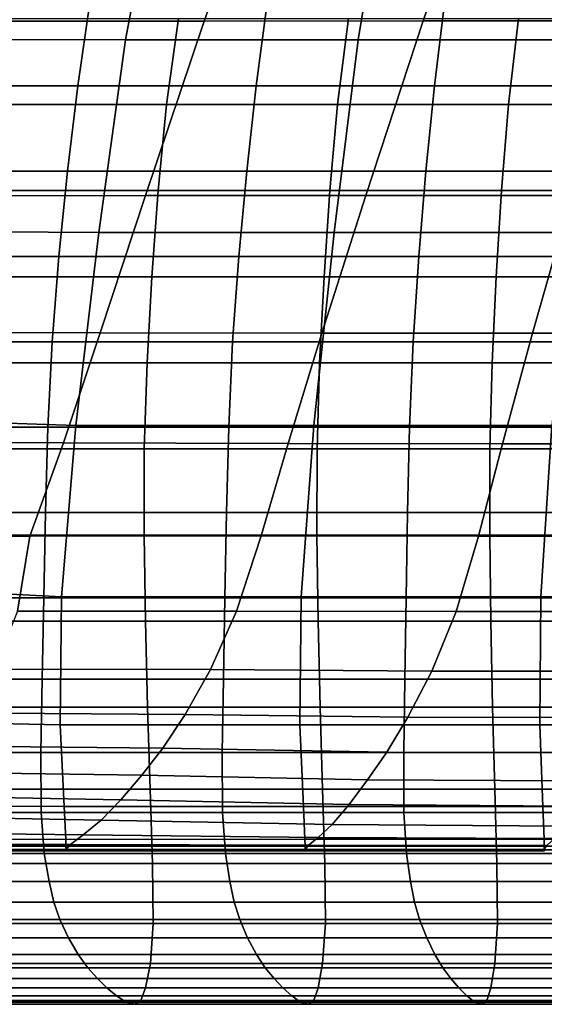
# Model space of a CAD drawing. Units: inches. Extents: x -45.5 to 45.5, y -14 to 18.1.
# Drawn here: x -31.9 to -27.3, y -12.7 to -4 of the extents above; entities that cross this region are included whole.
import ezdxf

# ---------------------------------------------------------------- set-up
doc = ezdxf.new("R2010")
doc.units = ezdxf.units.IN
doc.header["$MEASUREMENT"] = 0
doc.layers.add('SEAT-CUSHION', color=5, linetype='Continuous')
doc.layers.add('SEAT-SEAT', color=5, linetype='Continuous')

msp = doc.modelspace()

# ---------------------------------------------------------------- linework, layer by layer
at = {"layer": 'SEAT-CUSHION', "invisible_edges": 12}
for points in [[(-32.0286, -2.2882, 15.7659), (-32.6013, -4.001, 15.884), (-30.3033, -3.9977, 15.8841)], [(-30.3033, -3.9977, 15.8841), (-29.6877, -2.2875, 15.766), (-32.0286, -2.2882, 15.7659)], [(-27.7691, -2.2872, 15.766), (-29.6877, -2.2875, 15.766), (-30.3033, -3.9977, 15.8841)], [(-30.3033, -3.9977, 15.8841), (-28.3556, -3.9966, 15.8841), (-27.7691, -2.2872, 15.766)], [(-26.0616, -2.2873, 15.766), (-27.7691, -2.2872, 15.766), (-28.3556, -3.9966, 15.8841)], [(-28.3556, -3.9966, 15.8841), (-26.5829, -3.9968, 15.8841), (-26.0616, -2.2873, 15.766)], [(-31.0007, -4.1635, 12.7331), (-33.1368, -4.1631, 12.7331), (-32.7783, -2.4491, 12.6114)], [(-32.7783, -2.4491, 12.6114), (-30.6741, -2.4496, 12.6114), (-31.0007, -4.1635, 12.7331)], [(-28.9341, -4.1637, 12.7331), (-31.0007, -4.1635, 12.7331), (-30.6741, -2.4496, 12.6114)], [(-30.6741, -2.4496, 12.6114), (-28.6438, -2.45, 12.6114), (-28.9341, -4.1637, 12.7331)], [(-26.8675, -4.164, 12.7332), (-28.9341, -4.1637, 12.7331), (-28.6438, -2.45, 12.6114)], [(-28.6438, -2.45, 12.6114), (-26.6135, -2.4503, 12.6114), (-26.8675, -4.164, 12.7332)], [(-32.6013, -4.001, 15.884), (-33.0441, -5.5505, 15.9908), (-30.825, -5.5474, 15.9909)], [(-30.825, -5.5474, 15.9909), (-30.3033, -3.9977, 15.8841), (-32.6013, -4.001, 15.884)], [(-30.825, -5.5474, 15.9909), (-28.8657, -5.5468, 15.9909), (-28.3556, -3.9966, 15.8841)], [(-28.3556, -3.9966, 15.8841), (-30.3033, -3.9977, 15.8841), (-30.825, -5.5474, 15.9909)], [(-26.5829, -3.9968, 15.8841), (-28.3556, -3.9966, 15.8841), (-28.8657, -5.5468, 15.9909)], [(-28.8657, -5.5468, 15.9909), (-27.0364, -5.5474, 15.9909), (-26.5829, -3.9968, 15.8841)], [(-31.2384, -5.8774, 12.8514), (-33.3937, -5.8574, 12.8504), (-33.1368, -4.1631, 12.7331)], [(-33.1368, -4.1631, 12.7331), (-31.0007, -4.1635, 12.7331), (-31.2384, -5.8774, 12.8514)], [(-29.1454, -5.8775, 12.8514), (-31.2384, -5.8774, 12.8514), (-31.0007, -4.1635, 12.7331)], [(-31.0007, -4.1635, 12.7331), (-28.9341, -4.1637, 12.7331), (-29.1454, -5.8775, 12.8514)], [(-27.0524, -5.8777, 12.8514), (-29.1454, -5.8775, 12.8514), (-28.9341, -4.1637, 12.7331)], [(-28.9341, -4.1637, 12.7331), (-26.8675, -4.164, 12.7332), (-27.0524, -5.8777, 12.8514)], [(-33.0441, -5.5505, 15.9908), (-33.3915, -6.76, 16.0784), (-31.226, -6.7662, 16.0784)], [(-31.226, -6.7662, 16.0784), (-30.825, -5.5474, 15.9909), (-33.0441, -5.5505, 15.9908)], [(-28.8657, -5.5468, 15.9909), (-30.825, -5.5474, 15.9909), (-31.226, -6.7662, 16.0784)], [(-31.226, -6.7662, 16.0784), (-29.2558, -6.7696, 16.0784), (-28.8657, -5.5468, 15.9909)], [(-27.0364, -5.5474, 15.9909), (-28.8657, -5.5468, 15.9909), (-29.2558, -6.7696, 16.0784)], [(-29.2558, -6.7696, 16.0784), (-27.3831, -6.7717, 16.0784), (-27.0364, -5.5474, 15.9909)], [(-25.207, -5.548, 15.9909), (-27.0364, -5.5474, 15.9909), (-27.3831, -6.7717, 16.0784)], [(-27.3831, -6.7717, 16.0784), (-25.5104, -6.7738, 16.0784), (-25.207, -5.548, 15.9909)], [(-31.4422, -7.5914, 12.9604), (-33.6094, -7.5121, 12.9565), (-33.3937, -5.8574, 12.8504)], [(-33.3937, -5.8574, 12.8504), (-31.2384, -5.8774, 12.8514), (-31.4422, -7.5914, 12.9604)], [(-29.3266, -7.5915, 12.9604), (-31.4422, -7.5914, 12.9604), (-31.2384, -5.8774, 12.8514)], [(-31.2384, -5.8774, 12.8514), (-29.1454, -5.8775, 12.8514), (-29.3266, -7.5915, 12.9604)], [(-27.2109, -7.5915, 12.9604), (-29.3266, -7.5915, 12.9604), (-29.1454, -5.8775, 12.8514)], [(-29.1454, -5.8775, 12.8514), (-27.0524, -5.8777, 12.8514), (-27.2109, -7.5915, 12.9604)], [(-33.3915, -6.76, 16.0784), (-33.7317, -7.7367, 16.1325), (-31.5529, -7.7448, 16.1295)], [(-31.5529, -7.7448, 16.1295), (-31.226, -6.7662, 16.0784), (-33.3915, -6.76, 16.0784)], [(-29.2558, -6.7696, 16.0784), (-31.226, -6.7662, 16.0784), (-31.5529, -7.7448, 16.1295)], [(-31.5529, -7.7448, 16.1295), (-29.5559, -7.7495, 16.1285), (-29.2558, -6.7696, 16.0784)], [(-27.3831, -6.7717, 16.0784), (-29.2558, -6.7696, 16.0784), (-29.5559, -7.7495, 16.1285)], [(-29.5559, -7.7495, 16.1285), (-27.6499, -7.7525, 16.1285), (-27.3831, -6.7717, 16.0784)], [(-25.5104, -6.7738, 16.0784), (-27.3831, -6.7717, 16.0784), (-27.6499, -7.7525, 16.1285)], [(-27.6499, -7.7525, 16.1285), (-25.7438, -7.7556, 16.1285), (-25.5104, -6.7738, 16.0784)], [(-31.5705, -9.113, 13.0571), (-33.7696, -9.0018, 13.0519), (-33.6094, -7.5121, 12.9565)], [(-33.6094, -7.5121, 12.9565), (-31.4422, -7.5914, 12.9604), (-31.5705, -9.113, 13.0571)], [(-29.4406, -9.1131, 13.0571), (-31.5705, -9.113, 13.0571), (-31.4422, -7.5914, 12.9604)], [(-31.4422, -7.5914, 12.9604), (-29.3266, -7.5915, 12.9604), (-29.4406, -9.1131, 13.0571)], [(-27.3108, -9.1131, 13.0571), (-29.4406, -9.1131, 13.0571), (-29.3266, -7.5915, 12.9604)], [(-29.3266, -7.5915, 12.9604), (-27.2109, -7.5915, 12.9604), (-27.3108, -9.1131, 13.0571)], [(-25.1809, -9.1132, 13.0571), (-27.3108, -9.1131, 13.0571), (-27.2109, -7.5915, 12.9604)], [(-33.7317, -7.7367, 16.1325), (-34.1529, -8.5878, 16.1389), (-31.8519, -8.5745, 16.127)], [(-31.8519, -8.5745, 16.127), (-31.5529, -7.7448, 16.1295), (-33.7317, -7.7367, 16.1325)], [(-29.5559, -7.7495, 16.1285), (-31.5529, -7.7448, 16.1295), (-31.8519, -8.5745, 16.127)], [(-31.8519, -8.5745, 16.127), (-29.7964, -8.5711, 16.123), (-29.5559, -7.7495, 16.1285)], [(-27.6499, -7.7525, 16.1285), (-29.5559, -7.7495, 16.1285), (-29.7964, -8.5711, 16.123)], [(-29.7964, -8.5711, 16.123), (-27.8637, -8.5728, 16.123), (-27.6499, -7.7525, 16.1285)], [(-25.7438, -7.7556, 16.1285), (-27.6499, -7.7525, 16.1285), (-27.8637, -8.5728, 16.123)], [(-27.8637, -8.5728, 16.123), (-25.9309, -8.5745, 16.123), (-25.7438, -7.7556, 16.1285)], [(-31.962, -9.2417, 16.0504), (-30.0139, -9.2394, 16.0497), (-29.7964, -8.5711, 16.123)], [(-29.7964, -8.5711, 16.123), (-31.8519, -8.5745, 16.127), (-31.962, -9.2417, 16.0504)], [(-27.8637, -8.5728, 16.123), (-29.7964, -8.5711, 16.123), (-30.0139, -9.2394, 16.0497)], [(-31.962, -9.2417, 16.0504), (-31.8519, -8.5745, 16.127), (-34.1529, -8.5878, 16.1389)], [(-30.0139, -9.2394, 16.0497), (-28.061, -9.2429, 16.0493), (-27.8637, -8.5728, 16.123)], [(-25.9309, -8.5745, 16.123), (-27.8637, -8.5728, 16.123), (-28.061, -9.2429, 16.0493)], [(-28.061, -9.2429, 16.0493), (-26.1043, -9.2428, 16.05), (-25.9309, -8.5745, 16.123)], [(-31.5818, -10.2501, 13.1385), (-33.8604, -10.201, 13.1373), (-33.7696, -9.0018, 13.0519)], [(-33.7696, -9.0018, 13.0519), (-31.5705, -9.113, 13.0571), (-31.5818, -10.2501, 13.1385)], [(-29.4507, -10.2501, 13.1385), (-31.5818, -10.2501, 13.1385), (-31.5705, -9.113, 13.0571)], [(-31.5705, -9.113, 13.0571), (-29.4406, -9.1131, 13.0571), (-29.4507, -10.2501, 13.1385)], [(-27.3195, -10.2501, 13.1385), (-29.4507, -10.2501, 13.1385), (-29.4406, -9.1131, 13.0571)], [(-29.4406, -9.1131, 13.0571), (-27.3108, -9.1131, 13.0571), (-27.3195, -10.2501, 13.1385)], [(-25.1884, -10.2501, 13.1385), (-27.3195, -10.2501, 13.1385), (-27.3108, -9.1131, 13.0571)], [(-27.3108, -9.1131, 13.0571), (-25.1809, -9.1132, 13.0571), (-25.1884, -10.2501, 13.1385)], [(-30.0139, -9.2394, 16.0497), (-31.962, -9.2417, 16.0504), (-32.1716, -9.7558, 15.8952)], [(-32.1716, -9.7558, 15.8952), (-30.245, -9.7595, 15.8963), (-30.0139, -9.2394, 16.0497)], [(-28.061, -9.2429, 16.0493), (-30.0139, -9.2394, 16.0497), (-30.245, -9.7595, 15.8963)], [(-30.245, -9.7595, 15.8963), (-28.2782, -9.7734, 15.8948), (-28.061, -9.2429, 16.0493)], [(-26.1043, -9.2428, 16.05), (-28.061, -9.2429, 16.0493), (-28.2782, -9.7734, 15.8948)], [(-28.2782, -9.7734, 15.8948), (-26.2966, -9.773, 15.8978), (-26.1043, -9.2428, 16.05)], [(-30.245, -9.7595, 15.8963), (-32.1716, -9.7558, 15.8952), (-32.4175, -10.1448, 15.6916)], [(-32.4175, -10.1448, 15.6916), (-30.4703, -10.157, 15.6921), (-30.245, -9.7595, 15.8963)], [(-28.2782, -9.7734, 15.8948), (-30.245, -9.7595, 15.8963), (-30.4703, -10.157, 15.6921)], [(-30.4703, -10.157, 15.6921), (-28.4919, -10.1834, 15.6889), (-28.2782, -9.7734, 15.8948)], [(-28.4919, -10.1834, 15.6889), (-26.487, -10.1849, 15.693), (-26.2966, -9.773, 15.8978)], [(-26.2966, -9.773, 15.8978), (-28.2782, -9.7734, 15.8948), (-28.4919, -10.1834, 15.6889)], [(-32.4175, -10.1448, 15.6916), (-32.6361, -10.4367, 15.47), (-30.6708, -10.4575, 15.4666)], [(-30.6708, -10.4575, 15.4666), (-30.4703, -10.157, 15.6921), (-32.4175, -10.1448, 15.6916)], [(-31.5458, -10.9767, 13.2009), (-33.7183, -10.9642, 13.2006), (-33.8604, -10.201, 13.1373)], [(-33.8604, -10.201, 13.1373), (-31.5818, -10.2501, 13.1385), (-31.5458, -10.9767, 13.2009)], [(-30.4703, -10.157, 15.6921), (-30.6708, -10.4575, 15.4666), (-28.6788, -10.4923, 15.4608)], [(-28.6788, -10.4923, 15.4608), (-28.4919, -10.1834, 15.6889), (-30.4703, -10.157, 15.6921)], [(-28.4919, -10.1834, 15.6889), (-28.6788, -10.4923, 15.4608), (-26.6545, -10.4986, 15.4623)], [(-26.6545, -10.4986, 15.4623), (-26.487, -10.1849, 15.693), (-28.4919, -10.1834, 15.6889)], [(-29.4187, -10.9767, 13.2009), (-31.5458, -10.9767, 13.2009), (-31.5818, -10.2501, 13.1385)], [(-31.5818, -10.2501, 13.1385), (-29.4507, -10.2501, 13.1385), (-29.4187, -10.9767, 13.2009)], [(-27.2916, -10.9767, 13.2009), (-29.4187, -10.9767, 13.2009), (-29.4507, -10.2501, 13.1385)], [(-29.4507, -10.2501, 13.1385), (-27.3195, -10.2501, 13.1385), (-27.2916, -10.9767, 13.2009)], [(-25.1644, -10.9767, 13.2009), (-27.2916, -10.9767, 13.2009), (-27.3195, -10.2501, 13.1385)], [(-27.3195, -10.2501, 13.1385), (-25.1884, -10.2501, 13.1385), (-25.1644, -10.9767, 13.2009)], [(-32.6361, -10.4367, 15.47), (-32.8423, -10.6689, 15.237), (-30.8577, -10.6978, 15.2257)], [(-30.8577, -10.6978, 15.2257), (-30.6708, -10.4575, 15.4666), (-32.6361, -10.4367, 15.47)], [(-30.6708, -10.4575, 15.4666), (-30.8577, -10.6978, 15.2257), (-28.8495, -10.738, 15.2149)], [(-28.8495, -10.738, 15.2149), (-28.6788, -10.4923, 15.4608), (-30.6708, -10.4575, 15.4666)], [(-28.6788, -10.4923, 15.4608), (-28.8495, -10.738, 15.2149), (-26.8075, -10.7499, 15.2113)], [(-26.8075, -10.7499, 15.2113), (-26.6545, -10.4986, 15.4623), (-28.6788, -10.4923, 15.4608)], [(-32.8423, -10.6689, 15.237), (-33.0506, -10.8786, 14.9995), (-31.0424, -10.9149, 14.9757)], [(-31.0424, -10.9149, 14.9757), (-30.8577, -10.6978, 15.2257), (-32.8423, -10.6689, 15.237)], [(-30.8577, -10.6978, 15.2257), (-31.0424, -10.9149, 14.9757), (-29.0146, -10.9582, 14.9556)], [(-29.0146, -10.9582, 14.9556), (-28.8495, -10.738, 15.2149), (-30.8577, -10.6978, 15.2257)], [(-28.8495, -10.738, 15.2149), (-29.0146, -10.9582, 14.9556), (-26.9541, -10.9746, 14.9454)], [(-26.9541, -10.9746, 14.9454), (-26.8075, -10.7499, 15.2113), (-28.8495, -10.738, 15.2149)], [(-33.0506, -10.8786, 14.9995), (-33.2594, -11.0596, 14.7007), (-31.2179, -11.0958, 14.6707)], [(-31.2179, -11.0958, 14.6707), (-31.0424, -10.9149, 14.9757), (-33.0506, -10.8786, 14.9995)], [(-31.0424, -10.9149, 14.9757), (-31.2179, -11.0958, 14.6707), (-29.1647, -11.1349, 14.6459)], [(-29.1647, -11.1349, 14.6459), (-29.0146, -10.9582, 14.9556), (-31.0424, -10.9149, 14.9757)], [(-33.672, -11.2668, 13.2408), (-33.7183, -10.9642, 13.2006), (-31.5458, -10.9767, 13.2009)], [(-31.5458, -10.9767, 13.2009), (-31.5324, -11.2672, 13.2408), (-33.672, -11.2668, 13.2408)], [(-31.5324, -11.2672, 13.2408), (-31.5458, -10.9767, 13.2009), (-29.4187, -10.9767, 13.2009)], [(-29.4187, -10.9767, 13.2009), (-29.4068, -11.2671, 13.2408), (-31.5324, -11.2672, 13.2408)], [(-29.4068, -11.2671, 13.2408), (-29.4187, -10.9767, 13.2009), (-27.2916, -10.9767, 13.2009)], [(-27.2916, -10.9767, 13.2009), (-27.2811, -11.2671, 13.2408), (-29.4068, -11.2671, 13.2408)], [(-29.0146, -10.9582, 14.9556), (-29.1647, -11.1349, 14.6459), (-27.0842, -11.1517, 14.6324)], [(-27.0842, -11.1517, 14.6324), (-26.9541, -10.9746, 14.9454), (-29.0146, -10.9582, 14.9556)], [(-27.2811, -11.2671, 13.2408), (-27.2916, -10.9767, 13.2009), (-25.1644, -10.9767, 13.2009)], [(-25.1644, -10.9767, 13.2009), (-25.1555, -11.2671, 13.2408), (-27.2811, -11.2671, 13.2408)], [(-31.2179, -11.0958, 14.6707), (-33.2594, -11.0596, 14.7007), (-33.4673, -11.2055, 14.2839)], [(-33.4673, -11.2055, 14.2839), (-31.3774, -11.2274, 14.2646), (-31.2179, -11.0958, 14.6707)], [(-29.1647, -11.1349, 14.6459), (-31.2179, -11.0958, 14.6707), (-31.3774, -11.2274, 14.2646)], [(-31.3774, -11.2274, 14.2646), (-29.2902, -11.25, 14.2488), (-29.1647, -11.1349, 14.6459)], [(-27.0842, -11.1517, 14.6324), (-29.1647, -11.1349, 14.6459), (-29.2902, -11.25, 14.2488)], [(-29.2902, -11.25, 14.2488), (-27.1879, -11.2601, 14.2401), (-27.0842, -11.1517, 14.6324)], [(-33.6734, -11.3262, 13.2809), (-33.672, -11.2668, 13.2408), (-31.5324, -11.2672, 13.2408)], [(-31.5324, -11.2672, 13.2408), (-31.5306, -11.3266, 13.2809), (-33.6734, -11.3262, 13.2809)], [(-31.3774, -11.2274, 14.2646), (-33.4673, -11.2055, 14.2839), (-33.623, -11.3076, 13.8784)], [(-33.623, -11.3076, 13.8784), (-31.491, -11.3134, 13.8736), (-31.3774, -11.2274, 14.2646)], [(-31.5306, -11.3266, 13.2809), (-31.5324, -11.2672, 13.2408), (-29.4068, -11.2671, 13.2408)], [(-29.4068, -11.2671, 13.2408), (-29.4052, -11.3266, 13.2809), (-31.5306, -11.3266, 13.2809)], [(-29.2902, -11.25, 14.2488), (-31.3774, -11.2274, 14.2646), (-31.491, -11.3134, 13.8736)], [(-31.491, -11.3134, 13.8736), (-29.3752, -11.319, 13.8697), (-29.2902, -11.25, 14.2488)], [(-29.4052, -11.3266, 13.2809), (-29.4068, -11.2671, 13.2408), (-27.2811, -11.2671, 13.2408)], [(-27.2811, -11.2671, 13.2408), (-27.2797, -11.3266, 13.2809), (-29.4052, -11.3266, 13.2809)], [(-27.1879, -11.2601, 14.2401), (-29.2902, -11.25, 14.2488), (-29.3752, -11.319, 13.8697)], [(-29.3752, -11.319, 13.8697), (-27.2557, -11.3215, 13.8675), (-27.1879, -11.2601, 14.2401)], [(-27.2797, -11.3266, 13.2809), (-27.2811, -11.2671, 13.2408), (-25.1555, -11.2671, 13.2408)], [(-25.1555, -11.2671, 13.2408), (-25.1543, -11.3266, 13.2809), (-27.2797, -11.3266, 13.2809)], [(-31.491, -11.3134, 13.8736), (-33.623, -11.3076, 13.8784), (-33.6748, -11.3571, 13.6137)], [(-33.6748, -11.3571, 13.6137), (-31.5288, -11.3575, 13.6137), (-31.491, -11.3134, 13.8736)], [(-31.5288, -11.3575, 13.6137), (-33.6748, -11.3571, 13.6137), (-33.6747, -11.3694, 13.4492)], [(-33.6747, -11.3694, 13.4492), (-31.529, -11.3698, 13.4492), (-31.5288, -11.3575, 13.6137)], [(-33.6747, -11.3694, 13.4492), (-33.6743, -11.3598, 13.3443), (-31.5295, -11.3601, 13.3443)], [(-31.5295, -11.3601, 13.3443), (-31.529, -11.3698, 13.4492), (-33.6747, -11.3694, 13.4492)], [(-33.6743, -11.3598, 13.3443), (-33.6734, -11.3262, 13.2809), (-31.5306, -11.3266, 13.2809)], [(-31.5306, -11.3266, 13.2809), (-31.5295, -11.3601, 13.3443), (-33.6743, -11.3598, 13.3443)], [(-31.5295, -11.3601, 13.3443), (-31.5306, -11.3266, 13.2809), (-29.4052, -11.3266, 13.2809)], [(-29.4052, -11.3266, 13.2809), (-29.4042, -11.3601, 13.3443), (-31.5295, -11.3601, 13.3443)], [(-31.529, -11.3698, 13.4492), (-31.5295, -11.3601, 13.3443), (-29.4042, -11.3601, 13.3443)], [(-31.529, -11.3698, 13.4492), (-29.4037, -11.3698, 13.4492), (-29.4036, -11.3575, 13.6137)], [(-29.4036, -11.3575, 13.6137), (-31.5288, -11.3575, 13.6137), (-31.529, -11.3698, 13.4492)], [(-29.4042, -11.3601, 13.3443), (-29.4037, -11.3698, 13.4492), (-31.529, -11.3698, 13.4492)], [(-29.3752, -11.319, 13.8697), (-31.491, -11.3134, 13.8736), (-31.5288, -11.3575, 13.6137)], [(-31.5288, -11.3575, 13.6137), (-29.4036, -11.3575, 13.6137), (-29.3752, -11.319, 13.8697)], [(-29.4042, -11.3601, 13.3443), (-29.4052, -11.3266, 13.2809), (-27.2797, -11.3266, 13.2809)], [(-27.2797, -11.3266, 13.2809), (-27.2789, -11.3601, 13.3443), (-29.4042, -11.3601, 13.3443)], [(-29.4037, -11.3698, 13.4492), (-29.4042, -11.3601, 13.3443), (-27.2789, -11.3601, 13.3443)], [(-29.4037, -11.3698, 13.4492), (-27.2785, -11.3698, 13.4492), (-27.2783, -11.3575, 13.6137)], [(-27.2783, -11.3575, 13.6137), (-29.4036, -11.3575, 13.6137), (-29.4037, -11.3698, 13.4492)], [(-27.2789, -11.3601, 13.3443), (-27.2785, -11.3698, 13.4492), (-29.4037, -11.3698, 13.4492)], [(-27.2557, -11.3215, 13.8675), (-29.3752, -11.319, 13.8697), (-29.4036, -11.3575, 13.6137)], [(-29.4036, -11.3575, 13.6137), (-27.2783, -11.3575, 13.6137), (-27.2557, -11.3215, 13.8675)], [(-27.2789, -11.3601, 13.3443), (-27.2797, -11.3266, 13.2809), (-25.1543, -11.3266, 13.2809)], [(-25.1543, -11.3266, 13.2809), (-25.1536, -11.3601, 13.3443), (-27.2789, -11.3601, 13.3443)], [(-27.2785, -11.3698, 13.4492), (-27.2789, -11.3601, 13.3443), (-25.1536, -11.3601, 13.3443)]]:
    msp.add_3dface(points, dxfattribs=at)
at = {"layer": 'SEAT-SEAT', "invisible_edges": 12}
for points in [[(-31.3158, -3.8157, 12.7034), (-32.892, -3.8157, 12.7034), (-33.0119, -4.5737, 12.7564)], [(-33.0119, -4.5737, 12.7564), (-31.4265, -4.5737, 12.7564), (-31.3158, -3.8157, 12.7034)], [(-29.7396, -3.8157, 12.7034), (-31.3158, -3.8157, 12.7034), (-31.4265, -4.5737, 12.7564)], [(-31.4265, -4.5737, 12.7564), (-29.8411, -4.5737, 12.7564), (-29.7396, -3.8157, 12.7034)], [(-28.1634, -3.8157, 12.7034), (-29.7396, -3.8157, 12.7034), (-29.8411, -4.5737, 12.7564)], [(-29.8411, -4.5737, 12.7564), (-28.2557, -4.5737, 12.7564), (-28.1634, -3.8157, 12.7034)], [(-26.5872, -3.8157, 12.7034), (-28.1634, -3.8157, 12.7034), (-28.2557, -4.5737, 12.7564)], [(-28.2557, -4.5737, 12.7564), (-26.6703, -4.5737, 12.7564), (-26.5872, -3.8157, 12.7034)], [(-30.636, -4.7399, 8.0321), (-32.1556, -4.7399, 8.0321), (-32.0413, -3.9751, 7.9786)], [(-32.0413, -3.9751, 7.9786), (-30.5305, -3.9751, 7.9786), (-30.636, -4.7399, 8.0321)], [(-29.1165, -4.7399, 8.0321), (-30.636, -4.7399, 8.0321), (-30.5305, -3.9751, 7.9786)], [(-30.5305, -3.9751, 7.9786), (-29.0198, -3.9751, 7.9786), (-29.1165, -4.7399, 8.0321)], [(-27.597, -4.7399, 8.0321), (-29.1165, -4.7399, 8.0321), (-29.0198, -3.9751, 7.9786)], [(-29.0198, -3.9751, 7.9786), (-27.509, -3.9751, 7.9786), (-27.597, -4.7399, 8.0321)], [(-26.0774, -4.7399, 8.0321), (-27.597, -4.7399, 8.0321), (-27.509, -3.9751, 7.9786)], [(-27.509, -3.9751, 7.9786), (-25.9983, -3.9751, 7.9786), (-26.0774, -4.7399, 8.0321)], [(-33.1092, -5.3317, 12.8094), (-31.5163, -5.3317, 12.8094), (-31.4265, -4.5737, 12.7564)], [(-31.4265, -4.5737, 12.7564), (-33.0119, -4.5737, 12.7564), (-33.1092, -5.3317, 12.8094)], [(-31.5163, -5.3317, 12.8094), (-29.9234, -5.3317, 12.8094), (-29.8411, -4.5737, 12.7564)], [(-29.8411, -4.5737, 12.7564), (-31.4265, -4.5737, 12.7564), (-31.5163, -5.3317, 12.8094)], [(-29.9234, -5.3317, 12.8094), (-28.3305, -5.3317, 12.8094), (-28.2557, -4.5737, 12.7564)], [(-28.2557, -4.5737, 12.7564), (-29.8411, -4.5737, 12.7564), (-29.9234, -5.3317, 12.8094)], [(-28.3305, -5.3317, 12.8094), (-26.7376, -5.3317, 12.8094), (-26.6703, -4.5737, 12.7564)], [(-26.6703, -4.5737, 12.7564), (-28.2557, -4.5737, 12.7564), (-28.3305, -5.3317, 12.8094)], [(-30.712, -5.5046, 8.0856), (-32.2378, -5.5046, 8.0856), (-32.1556, -4.7399, 8.0321)], [(-32.1556, -4.7399, 8.0321), (-30.636, -4.7399, 8.0321), (-30.712, -5.5046, 8.0856)], [(-29.1861, -5.5046, 8.0856), (-30.712, -5.5046, 8.0856), (-30.636, -4.7399, 8.0321)], [(-30.636, -4.7399, 8.0321), (-29.1165, -4.7399, 8.0321), (-29.1861, -5.5046, 8.0856)], [(-27.6602, -5.5046, 8.0856), (-29.1861, -5.5046, 8.0856), (-29.1165, -4.7399, 8.0321)], [(-29.1165, -4.7399, 8.0321), (-27.597, -4.7399, 8.0321), (-27.6602, -5.5046, 8.0856)], [(-26.1344, -5.5046, 8.0856), (-27.6602, -5.5046, 8.0856), (-27.597, -4.7399, 8.0321)], [(-27.597, -4.7399, 8.0321), (-26.0774, -4.7399, 8.0321), (-26.1344, -5.5046, 8.0856)], [(-31.5163, -5.3317, 12.8094), (-33.1092, -5.3317, 12.8094), (-33.1932, -6.0897, 12.8624)], [(-33.1932, -6.0897, 12.8624), (-31.5938, -6.0897, 12.8624), (-31.5163, -5.3317, 12.8094)], [(-29.9234, -5.3317, 12.8094), (-31.5163, -5.3317, 12.8094), (-31.5938, -6.0897, 12.8624)], [(-31.5938, -6.0897, 12.8624), (-29.9945, -6.0897, 12.8624), (-29.9234, -5.3317, 12.8094)], [(-28.3305, -5.3317, 12.8094), (-29.9234, -5.3317, 12.8094), (-29.9945, -6.0897, 12.8624)], [(-29.9945, -6.0897, 12.8624), (-28.3951, -6.0897, 12.8624), (-28.3305, -5.3317, 12.8094)], [(-26.7376, -5.3317, 12.8094), (-28.3305, -5.3317, 12.8094), (-28.3951, -6.0897, 12.8624)], [(-28.3951, -6.0897, 12.8624), (-26.7958, -6.0897, 12.8624), (-26.7376, -5.3317, 12.8094)], [(-30.7669, -6.2694, 8.1391), (-32.2974, -6.2694, 8.1391), (-32.2378, -5.5046, 8.0856)], [(-32.2378, -5.5046, 8.0856), (-30.712, -5.5046, 8.0856), (-30.7669, -6.2694, 8.1391)], [(-29.2365, -6.2694, 8.1391), (-30.7669, -6.2694, 8.1391), (-30.712, -5.5046, 8.0856)], [(-30.712, -5.5046, 8.0856), (-29.1861, -5.5046, 8.0856), (-29.2365, -6.2694, 8.1391)], [(-27.7061, -6.2694, 8.1391), (-29.2365, -6.2694, 8.1391), (-29.1861, -5.5046, 8.0856)], [(-29.1861, -5.5046, 8.0856), (-27.6602, -5.5046, 8.0856), (-27.7061, -6.2694, 8.1391)], [(-26.1756, -6.2694, 8.1391), (-27.7061, -6.2694, 8.1391), (-27.6602, -5.5046, 8.0856)], [(-27.6602, -5.5046, 8.0856), (-26.1344, -5.5046, 8.0856), (-26.1756, -6.2694, 8.1391)], [(-33.2581, -6.8477, 12.9154), (-31.6538, -6.8477, 12.9154), (-31.5938, -6.0897, 12.8624)], [(-31.5938, -6.0897, 12.8624), (-33.1932, -6.0897, 12.8624), (-33.2581, -6.8477, 12.9154)], [(-31.6538, -6.8477, 12.9154), (-30.0494, -6.8477, 12.9154), (-29.9945, -6.0897, 12.8624)], [(-29.9945, -6.0897, 12.8624), (-31.5938, -6.0897, 12.8624), (-31.6538, -6.8477, 12.9154)], [(-30.0494, -6.8477, 12.9154), (-28.4451, -6.8477, 12.9154), (-28.3951, -6.0897, 12.8624)], [(-28.3951, -6.0897, 12.8624), (-29.9945, -6.0897, 12.8624), (-30.0494, -6.8477, 12.9154)], [(-28.4451, -6.8477, 12.9154), (-26.8407, -6.8477, 12.9154), (-26.7958, -6.0897, 12.8624)], [(-26.7958, -6.0897, 12.8624), (-28.3951, -6.0897, 12.8624), (-28.4451, -6.8477, 12.9154)], [(-30.8096, -7.0342, 8.1925), (-32.3437, -7.0342, 8.1925), (-32.2974, -6.2694, 8.1391)], [(-32.2974, -6.2694, 8.1391), (-30.7669, -6.2694, 8.1391), (-30.8096, -7.0342, 8.1925)], [(-29.2756, -7.0342, 8.1925), (-30.8096, -7.0342, 8.1925), (-30.7669, -6.2694, 8.1391)], [(-30.7669, -6.2694, 8.1391), (-29.2365, -6.2694, 8.1391), (-29.2756, -7.0342, 8.1925)], [(-27.7416, -7.0342, 8.1925), (-29.2756, -7.0342, 8.1925), (-29.2365, -6.2694, 8.1391)], [(-29.2365, -6.2694, 8.1391), (-27.7061, -6.2694, 8.1391), (-27.7416, -7.0342, 8.1925)], [(-26.2076, -7.0342, 8.1925), (-27.7416, -7.0342, 8.1925), (-27.7061, -6.2694, 8.1391)], [(-27.7061, -6.2694, 8.1391), (-26.1756, -6.2694, 8.1391), (-26.2076, -7.0342, 8.1925)], [(-31.6538, -6.8477, 12.9154), (-33.2581, -6.8477, 12.9154), (-33.2983, -7.6057, 12.9684)], [(-33.2983, -7.6057, 12.9684), (-31.6908, -7.6057, 12.9684), (-31.6538, -6.8477, 12.9154)], [(-30.0494, -6.8477, 12.9154), (-31.6538, -6.8477, 12.9154), (-31.6908, -7.6057, 12.9684)], [(-31.6908, -7.6057, 12.9684), (-30.0834, -7.6057, 12.9684), (-30.0494, -6.8477, 12.9154)], [(-28.4451, -6.8477, 12.9154), (-30.0494, -6.8477, 12.9154), (-30.0834, -7.6057, 12.9684)], [(-30.0834, -7.6057, 12.9684), (-28.4759, -7.6057, 12.9684), (-28.4451, -6.8477, 12.9154)], [(-26.8407, -6.8477, 12.9154), (-28.4451, -6.8477, 12.9154), (-28.4759, -7.6057, 12.9684)], [(-28.4759, -7.6057, 12.9684), (-26.8685, -7.6057, 12.9684), (-26.8407, -6.8477, 12.9154)], [(-30.8348, -7.799, 8.246), (-32.3709, -7.799, 8.246), (-32.3437, -7.0342, 8.1925)], [(-32.3437, -7.0342, 8.1925), (-30.8096, -7.0342, 8.1925), (-30.8348, -7.799, 8.246)], [(-29.2987, -7.799, 8.246), (-30.8348, -7.799, 8.246), (-30.8096, -7.0342, 8.1925)], [(-30.8096, -7.0342, 8.1925), (-29.2756, -7.0342, 8.1925), (-29.2987, -7.799, 8.246)], [(-27.7626, -7.799, 8.246), (-29.2987, -7.799, 8.246), (-29.2756, -7.0342, 8.1925)], [(-29.2756, -7.0342, 8.1925), (-27.7416, -7.0342, 8.1925), (-27.7626, -7.799, 8.246)], [(-26.2265, -7.799, 8.246), (-27.7626, -7.799, 8.246), (-27.7416, -7.0342, 8.1925)], [(-27.7416, -7.0342, 8.1925), (-26.2076, -7.0342, 8.1925), (-26.2265, -7.799, 8.246)], [(-33.3224, -8.3637, 13.0214), (-31.7131, -8.3637, 13.0214), (-31.6908, -7.6057, 12.9684)], [(-31.6908, -7.6057, 12.9684), (-33.2983, -7.6057, 12.9684), (-33.3224, -8.3637, 13.0214)], [(-31.7131, -8.3637, 13.0214), (-30.1038, -8.3637, 13.0214), (-30.0834, -7.6057, 12.9684)], [(-30.0834, -7.6057, 12.9684), (-31.6908, -7.6057, 12.9684), (-31.7131, -8.3637, 13.0214)], [(-30.1038, -8.3637, 13.0214), (-28.4945, -8.3637, 13.0214), (-28.4759, -7.6057, 12.9684)], [(-28.4759, -7.6057, 12.9684), (-30.0834, -7.6057, 12.9684), (-30.1038, -8.3637, 13.0214)], [(-28.4945, -8.3637, 13.0214), (-26.8852, -8.3637, 13.0214), (-26.8685, -7.6057, 12.9684)], [(-26.8685, -7.6057, 12.9684), (-28.4759, -7.6057, 12.9684), (-28.4945, -8.3637, 13.0214)], [(-30.837, -8.5638, 8.2995), (-32.3733, -8.5638, 8.2995), (-32.3709, -7.799, 8.246)], [(-32.3709, -7.799, 8.246), (-30.8348, -7.799, 8.246), (-30.837, -8.5638, 8.2995)], [(-29.3007, -8.5638, 8.2995), (-30.837, -8.5638, 8.2995), (-30.8348, -7.799, 8.246)], [(-30.8348, -7.799, 8.246), (-29.2987, -7.799, 8.246), (-29.3007, -8.5638, 8.2995)], [(-27.7644, -8.5638, 8.2995), (-29.3007, -8.5638, 8.2995), (-29.2987, -7.799, 8.246)], [(-29.2987, -7.799, 8.246), (-27.7626, -7.799, 8.246), (-27.7644, -8.5638, 8.2995)], [(-26.2281, -8.5638, 8.2995), (-27.7644, -8.5638, 8.2995), (-27.7626, -7.799, 8.246)], [(-27.7626, -7.799, 8.246), (-26.2265, -7.799, 8.246), (-26.2281, -8.5638, 8.2995)], [(-31.7131, -8.3637, 13.0214), (-33.3224, -8.3637, 13.0214), (-33.3394, -9.1217, 13.0745)], [(-33.3394, -9.1217, 13.0745), (-31.7288, -9.1217, 13.0745), (-31.7131, -8.3637, 13.0214)], [(-30.1038, -8.3637, 13.0214), (-31.7131, -8.3637, 13.0214), (-31.7288, -9.1217, 13.0745)], [(-31.7288, -9.1217, 13.0745), (-30.1182, -9.1217, 13.0745), (-30.1038, -8.3637, 13.0214)], [(-28.4945, -8.3637, 13.0214), (-30.1038, -8.3637, 13.0214), (-30.1182, -9.1217, 13.0745)], [(-30.1182, -9.1217, 13.0745), (-28.5076, -9.1217, 13.0745), (-28.4945, -8.3637, 13.0214)], [(-26.8852, -8.3637, 13.0214), (-28.4945, -8.3637, 13.0214), (-28.5076, -9.1217, 13.0745)], [(-28.5076, -9.1217, 13.0745), (-26.897, -9.1217, 13.0745), (-26.8852, -8.3637, 13.0214)], [(-30.8245, -9.3285, 8.353), (-32.3597, -9.3285, 8.353), (-32.3733, -8.5638, 8.2995)], [(-32.3733, -8.5638, 8.2995), (-30.837, -8.5638, 8.2995), (-30.8245, -9.3285, 8.353)], [(-29.2892, -9.3285, 8.353), (-30.8245, -9.3285, 8.353), (-30.837, -8.5638, 8.2995)], [(-30.837, -8.5638, 8.2995), (-29.3007, -8.5638, 8.2995), (-29.2892, -9.3285, 8.353)], [(-27.754, -9.3285, 8.353), (-29.2892, -9.3285, 8.353), (-29.3007, -8.5638, 8.2995)], [(-29.3007, -8.5638, 8.2995), (-27.7644, -8.5638, 8.2995), (-27.754, -9.3285, 8.353)], [(-26.2187, -9.3285, 8.353), (-27.754, -9.3285, 8.353), (-27.7644, -8.5638, 8.2995)], [(-27.7644, -8.5638, 8.2995), (-26.2281, -8.5638, 8.2995), (-26.2187, -9.3285, 8.353)], [(-33.3527, -9.8443, 13.1275), (-31.7411, -9.8443, 13.1275), (-31.7288, -9.1217, 13.0745)], [(-31.7288, -9.1217, 13.0745), (-33.3394, -9.1217, 13.0745), (-33.3527, -9.8443, 13.1275)], [(-31.7411, -9.8443, 13.1275), (-30.1295, -9.8443, 13.1275), (-30.1182, -9.1217, 13.0745)], [(-30.1182, -9.1217, 13.0745), (-31.7288, -9.1217, 13.0745), (-31.7411, -9.8443, 13.1275)], [(-30.1295, -9.8443, 13.1275), (-28.5179, -9.8443, 13.1275), (-28.5076, -9.1217, 13.0745)], [(-28.5076, -9.1217, 13.0745), (-30.1182, -9.1217, 13.0745), (-30.1295, -9.8443, 13.1275)], [(-28.5179, -9.8443, 13.1275), (-26.9062, -9.8443, 13.1275), (-26.897, -9.1217, 13.0745)], [(-26.897, -9.1217, 13.0745), (-28.5076, -9.1217, 13.0745), (-28.5179, -9.8443, 13.1275)], [(-32.3597, -9.3285, 8.353), (-30.8245, -9.3285, 8.353), (-30.8053, -10.0933, 8.4064)], [(-30.8053, -10.0933, 8.4064), (-32.339, -10.0933, 8.4064), (-32.3597, -9.3285, 8.353)], [(-30.8245, -9.3285, 8.353), (-29.2892, -9.3285, 8.353), (-29.2717, -10.0933, 8.4064)], [(-29.2717, -10.0933, 8.4064), (-30.8053, -10.0933, 8.4064), (-30.8245, -9.3285, 8.353)], [(-29.2892, -9.3285, 8.353), (-27.754, -9.3285, 8.353), (-27.738, -10.0933, 8.4064)], [(-27.738, -10.0933, 8.4064), (-29.2717, -10.0933, 8.4064), (-29.2892, -9.3285, 8.353)], [(-27.754, -9.3285, 8.353), (-26.2187, -9.3285, 8.353), (-26.2044, -10.0933, 8.4064)], [(-26.2044, -10.0933, 8.4064), (-27.738, -10.0933, 8.4064), (-27.754, -9.3285, 8.353)], [(-31.7411, -9.8443, 13.1275), (-33.3527, -9.8443, 13.1275), (-33.3661, -10.4959, 13.1805)], [(-33.3661, -10.4959, 13.1805), (-31.7535, -10.4959, 13.1805), (-31.7411, -9.8443, 13.1275)], [(-30.1295, -9.8443, 13.1275), (-31.7411, -9.8443, 13.1275), (-31.7535, -10.4959, 13.1805)], [(-31.7535, -10.4959, 13.1805), (-30.1408, -10.4959, 13.1805), (-30.1295, -9.8443, 13.1275)], [(-28.5179, -9.8443, 13.1275), (-30.1295, -9.8443, 13.1275), (-30.1408, -10.4959, 13.1805)], [(-30.1408, -10.4959, 13.1805), (-28.5281, -10.4959, 13.1805), (-28.5179, -9.8443, 13.1275)], [(-26.9062, -9.8443, 13.1275), (-28.5179, -9.8443, 13.1275), (-28.5281, -10.4959, 13.1805)], [(-28.5281, -10.4959, 13.1805), (-26.9155, -10.4959, 13.1805), (-26.9062, -9.8443, 13.1275)], [(-30.7828, -10.8226, 8.4599), (-32.3146, -10.8226, 8.4599), (-32.339, -10.0933, 8.4064)], [(-32.339, -10.0933, 8.4064), (-30.8053, -10.0933, 8.4064), (-30.7828, -10.8226, 8.4599)], [(-29.2511, -10.8226, 8.4599), (-30.7828, -10.8226, 8.4599), (-30.8053, -10.0933, 8.4064)], [(-30.8053, -10.0933, 8.4064), (-29.2717, -10.0933, 8.4064), (-29.2511, -10.8226, 8.4599)], [(-27.7193, -10.8226, 8.4599), (-29.2511, -10.8226, 8.4599), (-29.2717, -10.0933, 8.4064)], [(-29.2717, -10.0933, 8.4064), (-27.738, -10.0933, 8.4064), (-27.7193, -10.8226, 8.4599)], [(-26.1875, -10.8226, 8.4599), (-27.7193, -10.8226, 8.4599), (-27.738, -10.0933, 8.4064)], [(-27.738, -10.0933, 8.4064), (-26.2044, -10.0933, 8.4064), (-26.1875, -10.8226, 8.4599)], [(-31.7535, -10.4959, 13.1805), (-33.3661, -10.4959, 13.1805), (-33.3645, -11.028, 13.1979)], [(-33.3645, -11.028, 13.1979), (-31.752, -11.028, 13.1979), (-31.7535, -10.4959, 13.1805)], [(-30.1408, -10.4959, 13.1805), (-31.7535, -10.4959, 13.1805), (-31.752, -11.028, 13.1979)], [(-31.752, -11.028, 13.1979), (-30.1395, -11.028, 13.1979), (-30.1408, -10.4959, 13.1805)], [(-28.5281, -10.4959, 13.1805), (-30.1408, -10.4959, 13.1805), (-30.1395, -11.028, 13.1979)], [(-30.1395, -11.028, 13.1979), (-28.5269, -11.028, 13.1979), (-28.5281, -10.4959, 13.1805)], [(-26.9155, -10.4959, 13.1805), (-28.5281, -10.4959, 13.1805), (-28.5269, -11.028, 13.1979)], [(-28.5269, -11.028, 13.1979), (-26.9144, -11.028, 13.1979), (-26.9155, -10.4959, 13.1805)], [(-32.3146, -10.8226, 8.4599), (-30.7828, -10.8226, 8.4599), (-30.7604, -11.481, 8.5134)], [(-30.7604, -11.481, 8.5134), (-32.2903, -11.481, 8.5134), (-32.3146, -10.8226, 8.4599)], [(-30.7828, -10.8226, 8.4599), (-29.2511, -10.8226, 8.4599), (-29.2305, -11.481, 8.5134)], [(-29.2305, -11.481, 8.5134), (-30.7604, -11.481, 8.5134), (-30.7828, -10.8226, 8.4599)], [(-29.2511, -10.8226, 8.4599), (-27.7193, -10.8226, 8.4599), (-27.7006, -11.481, 8.5134)], [(-27.7006, -11.481, 8.5134), (-29.2305, -11.481, 8.5134), (-29.2511, -10.8226, 8.4599)], [(-27.7193, -10.8226, 8.4599), (-26.1875, -10.8226, 8.4599), (-26.1707, -11.481, 8.5134)], [(-26.1707, -11.481, 8.5134), (-27.7006, -11.481, 8.5134), (-27.7193, -10.8226, 8.4599)], [(-31.752, -11.028, 13.1979), (-33.3645, -11.028, 13.1979), (-33.3331, -11.3923, 13.1444)], [(-33.3331, -11.3923, 13.1444), (-31.723, -11.3923, 13.1444), (-31.752, -11.028, 13.1979)], [(-30.1395, -11.028, 13.1979), (-31.752, -11.028, 13.1979), (-31.723, -11.3923, 13.1444)], [(-31.723, -11.3923, 13.1444), (-30.1129, -11.3923, 13.1444), (-30.1395, -11.028, 13.1979)], [(-28.5269, -11.028, 13.1979), (-30.1395, -11.028, 13.1979), (-30.1129, -11.3923, 13.1444)], [(-30.1129, -11.3923, 13.1444), (-28.5027, -11.3923, 13.1444), (-28.5269, -11.028, 13.1979)], [(-26.9144, -11.028, 13.1979), (-28.5269, -11.028, 13.1979), (-28.5027, -11.3923, 13.1444)], [(-28.5027, -11.3923, 13.1444), (-26.8926, -11.3923, 13.1444), (-26.9144, -11.028, 13.1979)], [(-31.723, -11.3923, 13.1444), (-33.3331, -11.3923, 13.1444), (-33.2867, -11.6404, 13.0133)], [(-33.2867, -11.6404, 13.0133), (-31.6801, -11.6404, 13.0133), (-31.723, -11.3923, 13.1444)], [(-30.1129, -11.3923, 13.1444), (-31.723, -11.3923, 13.1444), (-31.6801, -11.6404, 13.0133)], [(-31.6801, -11.6404, 13.0133), (-30.0736, -11.6404, 13.0133), (-30.1129, -11.3923, 13.1444)], [(-28.5027, -11.3923, 13.1444), (-30.1129, -11.3923, 13.1444), (-30.0736, -11.6404, 13.0133)], [(-30.0736, -11.6404, 13.0133), (-28.467, -11.6404, 13.0133), (-28.5027, -11.3923, 13.1444)], [(-26.8926, -11.3923, 13.1444), (-28.5027, -11.3923, 13.1444), (-28.467, -11.6404, 13.0133)], [(-28.467, -11.6404, 13.0133), (-26.8605, -11.6404, 13.0133), (-26.8926, -11.3923, 13.1444)], [(-30.7542, -12.0148, 8.5914), (-32.2836, -12.0148, 8.5914), (-32.2903, -11.481, 8.5134)], [(-32.2903, -11.481, 8.5134), (-30.7604, -11.481, 8.5134), (-30.7542, -12.0148, 8.5914)], [(-29.2248, -12.0148, 8.5914), (-30.7542, -12.0148, 8.5914), (-30.7604, -11.481, 8.5134)], [(-30.7604, -11.481, 8.5134), (-29.2305, -11.481, 8.5134), (-29.2248, -12.0148, 8.5914)], [(-27.6954, -12.0148, 8.5914), (-29.2248, -12.0148, 8.5914), (-29.2305, -11.481, 8.5134)], [(-29.2305, -11.481, 8.5134), (-27.7006, -11.481, 8.5134), (-27.6954, -12.0148, 8.5914)], [(-26.1661, -12.0148, 8.5914), (-27.6954, -12.0148, 8.5914), (-27.7006, -11.481, 8.5134)], [(-27.7006, -11.481, 8.5134), (-26.1707, -11.481, 8.5134), (-26.1661, -12.0148, 8.5914)], [(-31.6801, -11.6404, 13.0133), (-33.2867, -11.6404, 13.0133), (-33.2403, -11.8244, 12.7984)], [(-33.2403, -11.8244, 12.7984), (-31.6373, -11.8244, 12.7984), (-31.6801, -11.6404, 13.0133)], [(-30.0736, -11.6404, 13.0133), (-31.6801, -11.6404, 13.0133), (-31.6373, -11.8244, 12.7984)], [(-31.6373, -11.8244, 12.7984), (-30.0343, -11.8244, 12.7984), (-30.0736, -11.6404, 13.0133)], [(-28.467, -11.6404, 13.0133), (-30.0736, -11.6404, 13.0133), (-30.0343, -11.8244, 12.7984)], [(-30.0343, -11.8244, 12.7984), (-28.4314, -11.8244, 12.7984), (-28.467, -11.6404, 13.0133)], [(-26.8605, -11.6404, 13.0133), (-28.467, -11.6404, 13.0133), (-28.4314, -11.8244, 12.7984)], [(-28.4314, -11.8244, 12.7984), (-26.8284, -11.8244, 12.7984), (-26.8605, -11.6404, 13.0133)], [(-31.6373, -11.8244, 12.7984), (-33.2403, -11.8244, 12.7984), (-33.1823, -11.9797, 12.5175)], [(-33.1823, -11.9797, 12.5175), (-31.5838, -11.9797, 12.5175), (-31.6373, -11.8244, 12.7984)], [(-30.0343, -11.8244, 12.7984), (-31.6373, -11.8244, 12.7984), (-31.5838, -11.9797, 12.5175)], [(-31.5838, -11.9797, 12.5175), (-29.9853, -11.9797, 12.5175), (-30.0343, -11.8244, 12.7984)], [(-28.4314, -11.8244, 12.7984), (-30.0343, -11.8244, 12.7984), (-29.9853, -11.9797, 12.5175)], [(-29.9853, -11.9797, 12.5175), (-28.3867, -11.9797, 12.5175), (-28.4314, -11.8244, 12.7984)], [(-26.8284, -11.8244, 12.7984), (-28.4314, -11.8244, 12.7984), (-28.3867, -11.9797, 12.5175)], [(-28.3867, -11.9797, 12.5175), (-26.7882, -11.9797, 12.5175), (-26.8284, -11.8244, 12.7984)], [(-31.5838, -11.9797, 12.5175), (-33.1823, -11.9797, 12.5175), (-33.1011, -12.1421, 12.1884)], [(-33.1011, -12.1421, 12.1884), (-31.5088, -12.1421, 12.1884), (-31.5838, -11.9797, 12.5175)], [(-29.9853, -11.9797, 12.5175), (-31.5838, -11.9797, 12.5175), (-31.5088, -12.1421, 12.1884)], [(-31.5088, -12.1421, 12.1884), (-29.9166, -12.1421, 12.1884), (-29.9853, -11.9797, 12.5175)], [(-28.3867, -11.9797, 12.5175), (-29.9853, -11.9797, 12.5175), (-29.9166, -12.1421, 12.1884)], [(-29.9166, -12.1421, 12.1884), (-28.3243, -12.1421, 12.1884), (-28.3867, -11.9797, 12.5175)], [(-26.7882, -11.9797, 12.5175), (-28.3867, -11.9797, 12.5175), (-28.3243, -12.1421, 12.1884)], [(-28.3243, -12.1421, 12.1884), (-26.732, -12.1421, 12.1884), (-26.7882, -11.9797, 12.5175)], [(-30.7807, -12.3705, 8.7185), (-32.3123, -12.3705, 8.7185), (-32.2836, -12.0148, 8.5914)], [(-32.2836, -12.0148, 8.5914), (-30.7542, -12.0148, 8.5914), (-30.7807, -12.3705, 8.7185)], [(-29.2491, -12.3705, 8.7185), (-30.7807, -12.3705, 8.7185), (-30.7542, -12.0148, 8.5914)], [(-30.7542, -12.0148, 8.5914), (-29.2248, -12.0148, 8.5914), (-29.2491, -12.3705, 8.7185)], [(-27.7175, -12.3705, 8.7185), (-29.2491, -12.3705, 8.7185), (-29.2248, -12.0148, 8.5914)], [(-29.2248, -12.0148, 8.5914), (-27.6954, -12.0148, 8.5914), (-27.7175, -12.3705, 8.7185)], [(-26.1859, -12.3705, 8.7185), (-27.7175, -12.3705, 8.7185), (-27.6954, -12.0148, 8.5914)], [(-27.6954, -12.0148, 8.5914), (-26.1661, -12.0148, 8.5914), (-26.1859, -12.3705, 8.7185)], [(-31.5088, -12.1421, 12.1884), (-33.1011, -12.1421, 12.1884), (-33.0083, -12.2915, 11.8211)], [(-33.0083, -12.2915, 11.8211), (-31.4232, -12.2915, 11.8211), (-31.5088, -12.1421, 12.1884)], [(-29.9166, -12.1421, 12.1884), (-31.5088, -12.1421, 12.1884), (-31.4232, -12.2915, 11.8211)], [(-31.4232, -12.2915, 11.8211), (-29.838, -12.2915, 11.8211), (-29.9166, -12.1421, 12.1884)], [(-28.3243, -12.1421, 12.1884), (-29.9166, -12.1421, 12.1884), (-29.838, -12.2915, 11.8211)], [(-29.838, -12.2915, 11.8211), (-28.2529, -12.2915, 11.8211), (-28.3243, -12.1421, 12.1884)], [(-26.732, -12.1421, 12.1884), (-28.3243, -12.1421, 12.1884), (-28.2529, -12.2915, 11.8211)], [(-28.2529, -12.2915, 11.8211), (-26.6678, -12.2915, 11.8211), (-26.732, -12.1421, 12.1884)], [(-31.4232, -12.2915, 11.8211), (-33.0083, -12.2915, 11.8211), (-32.9155, -12.408, 11.4252)], [(-32.9155, -12.408, 11.4252), (-31.3375, -12.408, 11.4252), (-31.4232, -12.2915, 11.8211)], [(-29.838, -12.2915, 11.8211), (-31.4232, -12.2915, 11.8211), (-31.3375, -12.408, 11.4252)], [(-31.3375, -12.408, 11.4252), (-29.7595, -12.408, 11.4252), (-29.838, -12.2915, 11.8211)], [(-28.2529, -12.2915, 11.8211), (-29.838, -12.2915, 11.8211), (-29.7595, -12.408, 11.4252)], [(-29.7595, -12.408, 11.4252), (-28.1815, -12.408, 11.4252), (-28.2529, -12.2915, 11.8211)], [(-26.6678, -12.2915, 11.8211), (-28.2529, -12.2915, 11.8211), (-28.1815, -12.408, 11.4252)], [(-28.1815, -12.408, 11.4252), (-26.6035, -12.408, 11.4252), (-26.6678, -12.2915, 11.8211)], [(-31.3375, -12.408, 11.4252), (-32.9155, -12.408, 11.4252), (-32.8227, -12.5027, 11.0215)], [(-32.8227, -12.5027, 11.0215), (-31.2518, -12.5027, 11.0215), (-31.3375, -12.408, 11.4252)], [(-30.8236, -12.5858, 8.894), (-32.3587, -12.5858, 8.894), (-32.3123, -12.3705, 8.7185)], [(-32.3123, -12.3705, 8.7185), (-30.7807, -12.3705, 8.7185), (-30.8236, -12.5858, 8.894)], [(-29.7595, -12.408, 11.4252), (-31.3375, -12.408, 11.4252), (-31.2518, -12.5027, 11.0215)], [(-31.2518, -12.5027, 11.0215), (-29.681, -12.5027, 11.0215), (-29.7595, -12.408, 11.4252)], [(-29.2884, -12.5858, 8.894), (-30.8236, -12.5858, 8.894), (-30.7807, -12.3705, 8.7185)], [(-30.7807, -12.3705, 8.7185), (-29.2491, -12.3705, 8.7185), (-29.2884, -12.5858, 8.894)], [(-28.1815, -12.408, 11.4252), (-29.7595, -12.408, 11.4252), (-29.681, -12.5027, 11.0215)], [(-29.681, -12.5027, 11.0215), (-28.1101, -12.5027, 11.0215), (-28.1815, -12.408, 11.4252)], [(-27.7532, -12.5858, 8.894), (-29.2884, -12.5858, 8.894), (-29.2491, -12.3705, 8.7185)], [(-29.2491, -12.3705, 8.7185), (-27.7175, -12.3705, 8.7185), (-27.7532, -12.5858, 8.894)], [(-26.6035, -12.408, 11.4252), (-28.1815, -12.408, 11.4252), (-28.1101, -12.5027, 11.0215)], [(-28.1101, -12.5027, 11.0215), (-26.5393, -12.5027, 11.0215), (-26.6035, -12.408, 11.4252)], [(-26.2181, -12.5858, 8.894), (-27.7532, -12.5858, 8.894), (-27.7175, -12.3705, 8.7185)], [(-27.7175, -12.3705, 8.7185), (-26.1859, -12.3705, 8.7185), (-26.2181, -12.5858, 8.894)], [(-31.2518, -12.5027, 11.0215), (-32.8227, -12.5027, 11.0215), (-32.7299, -12.5865, 10.6303)], [(-32.7299, -12.5865, 10.6303), (-31.1662, -12.5865, 10.6303), (-31.2518, -12.5027, 11.0215)], [(-29.681, -12.5027, 11.0215), (-31.2518, -12.5027, 11.0215), (-31.1662, -12.5865, 10.6303)], [(-31.1662, -12.5865, 10.6303), (-29.6025, -12.5865, 10.6303), (-29.681, -12.5027, 11.0215)], [(-28.1101, -12.5027, 11.0215), (-29.681, -12.5027, 11.0215), (-29.6025, -12.5865, 10.6303)], [(-29.6025, -12.5865, 10.6303), (-28.0388, -12.5865, 10.6303), (-28.1101, -12.5027, 11.0215)], [(-26.5393, -12.5027, 11.0215), (-28.1101, -12.5027, 11.0215), (-28.0388, -12.5865, 10.6303)], [(-28.0388, -12.5865, 10.6303), (-26.475, -12.5865, 10.6303), (-26.5393, -12.5027, 11.0215)], [(-31.1662, -12.5865, 10.6303), (-32.7299, -12.5865, 10.6303), (-32.6371, -12.6572, 10.2314)], [(-32.6371, -12.6572, 10.2314), (-31.0805, -12.6572, 10.2314), (-31.1662, -12.5865, 10.6303)], [(-30.8664, -12.6985, 9.1171), (-32.4051, -12.6985, 9.1171), (-32.3587, -12.5858, 8.894)], [(-32.3587, -12.5858, 8.894), (-30.8236, -12.5858, 8.894), (-30.8664, -12.6985, 9.1171)], [(-29.6025, -12.5865, 10.6303), (-31.1662, -12.5865, 10.6303), (-31.0805, -12.6572, 10.2314)], [(-31.0805, -12.6572, 10.2314), (-29.524, -12.6572, 10.2314), (-29.6025, -12.5865, 10.6303)], [(-29.3276, -12.6985, 9.1171), (-30.8664, -12.6985, 9.1171), (-30.8236, -12.5858, 8.894)], [(-30.8236, -12.5858, 8.894), (-29.2884, -12.5858, 8.894), (-29.3276, -12.6985, 9.1171)], [(-28.0388, -12.5865, 10.6303), (-29.6025, -12.5865, 10.6303), (-29.524, -12.6572, 10.2314)], [(-29.524, -12.6572, 10.2314), (-27.9674, -12.6572, 10.2314), (-28.0388, -12.5865, 10.6303)], [(-27.7889, -12.6985, 9.1171), (-29.3276, -12.6985, 9.1171), (-29.2884, -12.5858, 8.894)], [(-29.2884, -12.5858, 8.894), (-27.7532, -12.5858, 8.894), (-27.7889, -12.6985, 9.1171)], [(-26.475, -12.5865, 10.6303), (-28.0388, -12.5865, 10.6303), (-27.9674, -12.6572, 10.2314)], [(-27.9674, -12.6572, 10.2314), (-26.4108, -12.6572, 10.2314), (-26.475, -12.5865, 10.6303)], [(-26.2502, -12.6985, 9.1171), (-27.7889, -12.6985, 9.1171), (-27.7532, -12.5858, 8.894)], [(-27.7532, -12.5858, 8.894), (-26.2181, -12.5858, 8.894), (-26.2502, -12.6985, 9.1171)], [(-31.0805, -12.6572, 10.2314), (-32.6371, -12.6572, 10.2314), (-32.5443, -12.7125, 9.8047)], [(-32.5443, -12.7125, 9.8047), (-30.9949, -12.7125, 9.8047), (-31.0805, -12.6572, 10.2314)], [(-29.524, -12.6572, 10.2314), (-31.0805, -12.6572, 10.2314), (-30.9949, -12.7125, 9.8047)], [(-30.9949, -12.7125, 9.8047), (-29.4454, -12.7125, 9.8047), (-29.524, -12.6572, 10.2314)], [(-27.9674, -12.6572, 10.2314), (-29.524, -12.6572, 10.2314), (-29.4454, -12.7125, 9.8047)], [(-29.4454, -12.7125, 9.8047), (-27.896, -12.7125, 9.8047), (-27.9674, -12.6572, 10.2314)], [(-26.4108, -12.6572, 10.2314), (-27.9674, -12.6572, 10.2314), (-27.896, -12.7125, 9.8047)], [(-27.896, -12.7125, 9.8047), (-26.3466, -12.7125, 9.8047), (-26.4108, -12.6572, 10.2314)], [(-30.9949, -12.7125, 9.8047), (-32.5443, -12.7125, 9.8047), (-32.4631, -12.7328, 9.4124)], [(-30.9199, -12.7328, 9.4124), (-32.4631, -12.7328, 9.4124), (-32.4051, -12.6985, 9.1171)], [(-32.4631, -12.7328, 9.4124), (-30.9199, -12.7328, 9.4124), (-30.9949, -12.7125, 9.8047)], [(-32.4051, -12.6985, 9.1171), (-30.8664, -12.6985, 9.1171), (-30.9199, -12.7328, 9.4124)], [(-29.4454, -12.7125, 9.8047), (-30.9949, -12.7125, 9.8047), (-30.9199, -12.7328, 9.4124)], [(-29.3767, -12.7328, 9.4124), (-30.9199, -12.7328, 9.4124), (-30.8664, -12.6985, 9.1171)], [(-30.9199, -12.7328, 9.4124), (-29.3767, -12.7328, 9.4124), (-29.4454, -12.7125, 9.8047)], [(-30.8664, -12.6985, 9.1171), (-29.3276, -12.6985, 9.1171), (-29.3767, -12.7328, 9.4124)], [(-27.896, -12.7125, 9.8047), (-29.4454, -12.7125, 9.8047), (-29.3767, -12.7328, 9.4124)], [(-27.8335, -12.7328, 9.4124), (-29.3767, -12.7328, 9.4124), (-29.3276, -12.6985, 9.1171)], [(-29.3767, -12.7328, 9.4124), (-27.8335, -12.7328, 9.4124), (-27.896, -12.7125, 9.8047)], [(-29.3276, -12.6985, 9.1171), (-27.7889, -12.6985, 9.1171), (-27.8335, -12.7328, 9.4124)], [(-26.3466, -12.7125, 9.8047), (-27.896, -12.7125, 9.8047), (-27.8335, -12.7328, 9.4124)], [(-26.2903, -12.7328, 9.4124), (-27.8335, -12.7328, 9.4124), (-27.7889, -12.6985, 9.1171)], [(-27.8335, -12.7328, 9.4124), (-26.2903, -12.7328, 9.4124), (-26.3466, -12.7125, 9.8047)], [(-27.7889, -12.6985, 9.1171), (-26.2502, -12.6985, 9.1171), (-26.2903, -12.7328, 9.4124)]]:
    msp.add_3dface(points, dxfattribs=at)

doc.saveas('drawing.dxf')
